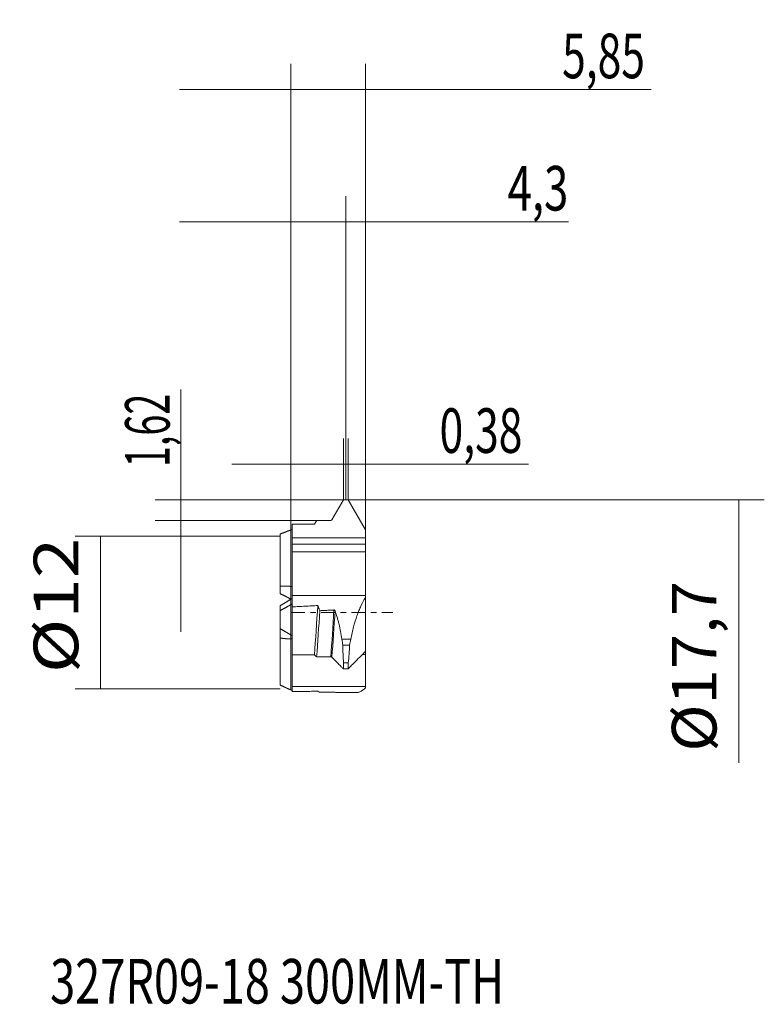
# Model space of a CAD drawing. Units: millimetres. Extents: x -21.3 to 37.1, y -30.8 to 46.5.
import ezdxf

# ---------------------------------------------------------------- set-up
doc = ezdxf.new("R2010")
doc.units = ezdxf.units.MM
doc.linetypes.add('CENTER', pattern=[47.5, 22, -8.5, 8.5, -8.5])
for name, color, linetype in [('1', 4, 'CONTINUOUS'), ('2', 7, 'CONTINUOUS'), ('SK1', 4, 'CONTINUOUS'), ('SK2', 7, 'CONTINUOUS'), ('SK4', 2, 'CENTER'), ('SK6', 5, 'CONTINUOUS')]:
    doc.layers.add(name, color=color, linetype=linetype)
doc.styles.add('iso_b_vert', font='simplex.shx')
doc.dimstyles.get("Standard").update_dxf_attribs({"dimtxt": 0.18, "dimasz": 0.18, "dimexe": 0.18, "dimexo": 0.0625, "dimgap": 0.09, "dimtad": 1, "dimzin": 0, "dimdsep": 52, "dimtxsty": 'Standard', "dimcen": 0.09, "dimadec": 0, "dimazin": 0, "dimtfac": 1, "dimtdec": 4, "dimtofl": 0, "dimtmove": 0, "dimatfit": 3, "dimfxl": 1, "dimtolj": 1, "dimtzin": 0, "dimarcsym": 0})

# ---------------------------------------------------------------- blocks, each defined once
blk = doc.blocks.new('DimnDraft3D1')
at = {"layer": '2', "lineweight": 13}
for p, q in [((4.3, 8.85), (37.136276, 8.85)), ((35.136276, 8.85), (35.136276, -11.804985))]:
    blk.add_line(p, q, dxfattribs=at)
blk.add_solid([(35.136276, 8.85), (36.074098, 5.350003), (34.198454, 5.349997), (35.136276, 8.85)], dxfattribs=at)
at = {"layer": '2', "lineweight": 13, "insert": (33.386276, -10.929985), "char_height": 3.5, "attachment_point": 7, "rotation": 90, "line_spacing_factor": 1.084337, "style": 'iso_b_vert'}
blk.add_mtext('\\W1.0454;%%c17,7', dxfattribs=at)
blk = doc.blocks.new('DimnDraft3D2')
at = {"layer": '2', "lineweight": 13}
for p, q in [((-8.639109, 17.505085), (-8.639109, -1.528075)), ((4.3, 8.85), (-10.639109, 8.85)), ((2.014901, 7.221925), (-10.639109, 7.221925))]:
    blk.add_line(p, q, dxfattribs=at)
for points in [[(-8.639109, 8.85), (-9.576931, 12.349997), (-7.701287, 12.350003), (-8.639109, 8.85)], [(-8.639109, 7.221925), (-7.701287, 3.721928), (-9.576931, 3.721921), (-8.639109, 7.221925)]]:
    blk.add_solid(points, dxfattribs=at)
at = {"layer": '2', "lineweight": 13, "insert": (-9.514109, 11.407717), "char_height": 3.5, "attachment_point": 7, "rotation": 90, "line_spacing_factor": 1.084337, "style": 'iso_b_vert'}
blk.add_mtext('\\W0.6220;1,62', dxfattribs=at)
blk = doc.blocks.new('DimnDraft3D3')
at = {"layer": '2', "lineweight": 13}
for p, q in [((4.1125, 8.85), (4.1125, 13.6544)), ((4.4875, 8.85), (4.4875, 13.6544)), ((18.633231, 11.6544), (-4.6375, 11.6544))]:
    blk.add_line(p, q, dxfattribs=at)
for points in [[(4.1125, 11.6544), (0.612503, 10.716578), (0.612497, 12.592222), (4.1125, 11.6544)], [(4.4875, 11.6544), (7.987497, 12.592222), (7.987503, 10.716578), (4.4875, 11.6544)]]:
    blk.add_solid(points, dxfattribs=at)
at = {"layer": '2', "lineweight": 13, "insert": (11.660862, 12.5294), "char_height": 3.5, "attachment_point": 7, "line_spacing_factor": 1.084337, "style": 'iso_b_vert'}
blk.add_mtext('\\W0.7003;0,38', dxfattribs=at)
blk = doc.blocks.new('DimnDraft3D4')
at = {"layer": 'SK2', "lineweight": 13}
for p, q in [((0, 0), (0, 32.67874)), ((4.3, 8.85), (4.3, 32.67874)), ((21.76692, 30.67874), (-8.75, 30.67874))]:
    blk.add_line(p, q, dxfattribs=at)
for points in [[(0, 30.67874), (-3.499997, 29.740918), (-3.500003, 31.616562), (0, 30.67874)], [(4.3, 30.67874), (7.799997, 31.616562), (7.800003, 29.740918), (4.3, 30.67874)]]:
    blk.add_solid(points, dxfattribs=at)
at = {"layer": 'SK2', "lineweight": 13, "insert": (16.995867, 31.55374), "char_height": 3.5, "attachment_point": 7, "line_spacing_factor": 1.084337, "style": 'iso_b_vert'}
blk.add_mtext('\\W0.7191;4,3', dxfattribs=at)
blk = doc.blocks.new('DimnDraft3D5')
at = {"layer": '2', "lineweight": 13}
for p, q in [((0, 0), (0, 43.065867)), ((5.85, 6.47473), (5.85, 43.065867)), ((28.248215, 41.065867), (-8.75, 41.065867))]:
    blk.add_line(p, q, dxfattribs=at)
for points in [[(0, 41.065867), (-3.499997, 40.128045), (-3.500003, 42.003689), (0, 41.065867)], [(5.85, 41.065867), (9.349997, 42.003689), (9.350003, 40.128045), (5.85, 41.065867)]]:
    blk.add_solid(points, dxfattribs=at)
at = {"layer": '2', "lineweight": 13, "insert": (21.275847, 41.940867), "char_height": 3.5, "attachment_point": 7, "line_spacing_factor": 1.084337, "style": 'iso_b_vert'}
blk.add_mtext('\\W0.7003;5,85', dxfattribs=at)
blk = doc.blocks.new('DimnDraft3D6')
at = {"layer": 'SK2', "lineweight": 13}
for p, q in [((-0.85, 6), (-16.935517, 6)), ((-14.935517, -6), (-14.935517, 6)), ((-0.85, -6), (-16.935517, -6))]:
    blk.add_line(p, q, dxfattribs=at)
for points in [[(-14.935517, 6), (-13.997695, 2.500003), (-15.873339, 2.499997), (-14.935517, 6)], [(-14.935517, -6), (-15.873339, -2.500003), (-13.997695, -2.499997), (-14.935517, -6)]]:
    blk.add_solid(points, dxfattribs=at)
at = {"layer": 'SK2', "lineweight": 13, "insert": (-16.685517, -4.757237), "char_height": 3.5, "attachment_point": 7, "rotation": 90, "line_spacing_factor": 1.084337, "style": 'iso_b_vert'}
blk.add_mtext('\\W1.2012;%%c12', dxfattribs=at)

msp = doc.modelspace()

# ---------------------------------------------------------------- linework, layer by layer
at = {"layer": '1', "lineweight": 18}
for p, q in [((3.213, 7.271), (4.112, 8.85)), ((4.487, 8.85), (4.112, 8.85)), ((5.85, 6.475), (4.487, 8.85)), ((0, 6.476), (0, -6.082)), ((0.1, 6.924), (0.1, 5.85)), ((5.85, 5.85), (5.85, 6.475)), ((0.1, 5.85), (0.1, 5.373)), ((5.85, 5.373), (5.85, 5.85)), ((0.1, 5.373), (0.1, 4.762)), ((0.1, 4.762), (5.85, 4.762)), ((0.1, 4.762), (0.1, 1.335)), ((5.85, 4.762), (5.85, 5.373)), ((5.85, 1.335), (5.85, 4.762)), ((0.1, 1.335), (0.1, 0.442)), ((5.85, 1.168), (5.85, 1.335)), ((4.6, -2.559), (4.075, -2.559)), ((0.1, -3.316), (0.1, -5.811)), ((5.622, -3.286), (5.85, -3.286)), ((5.85, -3.286), (5.85, -3.099)), ((5.85, -5.811), (5.85, -3.286)), ((4.487, -4.425), (4.112, -4.425)), ((4.49, -3.961), (4.13, -3.961)), ((0.1, -5.811), (0.1, -6.208)), ((5.85, -5.922), (5.85, -5.811)), ((3.589, -6.284), (5.174, -6.284))]:
    msp.add_line(p, q, dxfattribs=at)
at = {"layer": '1', "lineweight": 13}
for p, q in [((5.85, 5.85), (0.1, 5.85)), ((5.85, 5.373), (0.1, 5.373)), ((5.85, 1.335), (0.1, 1.335)), ((4.695, -2.099), (3.999, -2.099)), ((5.85, -5.811), (0.1, -5.811))]:
    msp.add_line(p, q, dxfattribs=at)
at = {"layer": '1', "lineweight": 18}
for centre, major_axis, start_param, end_param in [((1.823, -0.11), (0.419, 6.915), -2.050458, -1.47419), ((1.995, -0.121), (0.437, 7.214), -2.054223, -1.532638)]:
    msp.add_ellipse(centre, major_axis=major_axis, ratio=0.034878, start_param=start_param, end_param=end_param, dxfattribs=at)
at = {"layer": '1', "lineweight": 13}
for centre, major_axis, start_param, end_param in [((3.102, -0.188), (0.437, 7.216), -2.043471, -1.51521), ((3.188, -0.193), (0.44, 7.266), -2.043589, -1.524444)]:
    msp.add_ellipse(centre, major_axis=major_axis, ratio=0.034878, start_param=start_param, end_param=end_param, dxfattribs=at)
at = {"layer": '1', "lineweight": 18}
for points, knots in [([(1.844, 6.921), (1.858, 6.946), (1.872, 6.971), (1.894, 7.009), (1.901, 7.021), (1.915, 7.046), (1.922, 7.059), (1.936, 7.084), (1.943, 7.097), (1.958, 7.122), (1.965, 7.134), (1.979, 7.159), (1.986, 7.172), (2.001, 7.197), (2.008, 7.209), (2.015, 7.222)], [0, 0, 0, 0, 0.25, 0.25, 0.375, 0.375, 0.5, 0.5, 0.625, 0.625, 0.75, 0.75, 0.875, 0.875, 1, 1, 1, 1]), ([(2.015, 7.222), (2.061, 7.222), (2.108, 7.222), (2.2, 7.222), (2.247, 7.222), (2.339, 7.221), (2.386, 7.221), (2.478, 7.221), (2.525, 7.221), (2.617, 7.221), (2.664, 7.221), (2.756, 7.221), (2.803, 7.221), (2.942, 7.221), (3.034, 7.221), (3.127, 7.22)], [0, 0, 0, 0, 0.125, 0.125, 0.25, 0.25, 0.375, 0.375, 0.5, 0.5, 0.625, 0.625, 0.75, 0.75, 1, 1, 1, 1]), ([(0.1, 6.924), (0.143, 6.924), (0.187, 6.924), (0.307, 6.924), (0.384, 6.923), (0.615, 6.923), (0.768, 6.923), (0.999, 6.922), (1.075, 6.922), (1.267, 6.922), (1.383, 6.922), (1.613, 6.921), (1.728, 6.921), (1.844, 6.921)], [0, 0, 0, 0, 0.074815, 0.074815, 0.206984, 0.206984, 0.471323, 0.471323, 0.603492, 0.603492, 0.801746, 0.801746, 1, 1, 1, 1]), ([(5.85, 1.168), (5.723, 0.973), (5.604, 0.757), (5.436, 0.4), (5.382, 0.276), (5.276, 0.015), (5.225, -0.121), (5.079, -0.539), (4.991, -0.832), (4.871, -1.292), (4.833, -1.449), (4.76, -1.77), (4.726, -1.934), (4.695, -2.099)], [0, 0, 0, 0, 0.25, 0.25, 0.375, 0.375, 0.5, 0.5, 0.75, 0.75, 0.875, 0.875, 1, 1, 1, 1]), ([(5.85, -3.057), (5.85, -2.727), (5.85, -2.051), (5.85, -1.345), (5.85, -0.804), (5.85, -0.622), (5.85, -0.262), (5.85, -0.082), (5.85, 0.456), (5.85, 0.813), (5.85, 1.168)], [0, 0, 0, 0, 0.25, 0.5, 0.5, 0.625, 0.625, 0.75, 0.75, 1, 1, 1, 1]), ([(2.103, 0.542), (1.936, 0.534), (1.769, 0.525), (1.436, 0.509), (1.269, 0.5), (0.935, 0.484), (0.768, 0.475), (0.434, 0.459), (0.267, 0.45), (0.1, 0.442)], [0, 0, 0, 0, 0.25, 0.25, 0.5, 0.5, 0.75, 0.75, 1, 1, 1, 1]), ([(0.1, 0.442), (0.1, 0.116), (0.1, -0.209), (0.1, -0.859), (0.1, -1.181), (0.1, -1.818), (0.1, -2.129), (0.1, -2.735), (0.1, -3.029), (0.1, -3.316)], [0, 0, 0, 0, 0.25, 0.25, 0.5, 0.5, 0.75, 0.75, 1, 1, 1, 1]), ([(2.263, 0.139), (2.251, 0.174), (2.238, 0.209), (2.218, 0.26), (2.212, 0.277), (2.198, 0.311), (2.192, 0.328), (2.178, 0.362), (2.172, 0.378), (2.158, 0.411), (2.152, 0.428), (2.138, 0.461), (2.131, 0.477), (2.117, 0.51), (2.11, 0.526), (2.103, 0.542)], [0, 0, 0, 0, 0.249609, 0.249609, 0.374398, 0.374398, 0.499187, 0.499187, 0.623976, 0.623976, 0.748766, 0.748766, 0.874373, 0.874373, 1, 1, 1, 1]), ([(3.378, 0.198), (3.285, 0.193), (3.192, 0.188), (3.053, 0.181), (3.006, 0.178), (2.913, 0.173), (2.867, 0.171), (2.774, 0.166), (2.728, 0.164), (2.635, 0.159), (2.588, 0.156), (2.495, 0.151), (2.449, 0.149), (2.356, 0.144), (2.31, 0.142), (2.263, 0.139)], [0, 0, 0, 0, 0.25, 0.25, 0.375, 0.375, 0.5, 0.5, 0.625, 0.625, 0.75, 0.75, 0.875, 0.875, 1, 1, 1, 1]), ([(3.462, 0.128), (3.456, 0.145), (3.447, 0.162), (3.427, 0.182), (3.418, 0.188), (3.399, 0.196), (3.389, 0.198), (3.378, 0.198)], [0, 0, 0, 0, 0.5, 0.5, 0.75, 0.75, 1, 1, 1, 1]), ([(3.999, -2.099), (3.936, -1.691), (3.86, -1.301), (3.749, -0.834), (3.726, -0.742), (3.677, -0.56), (3.652, -0.469), (3.575, -0.204), (3.52, -0.035), (3.462, 0.128)], [0, 0, 0, 0, 0.5, 0.5, 0.625, 0.625, 0.75, 0.75, 1, 1, 1, 1]), ([(4.487, -4.425), (4.561, -4.351), (4.634, -4.277), (4.781, -4.13), (4.855, -4.056), (5.002, -3.909), (5.075, -3.835), (5.222, -3.687), (5.295, -3.614), (5.442, -3.466), (5.516, -3.392), (5.663, -3.245), (5.737, -3.171), (5.823, -3.084), (5.837, -3.071), (5.85, -3.057)], [0, 0, 0, 0, 0.161797, 0.161797, 0.323593, 0.323593, 0.48539, 0.48539, 0.647187, 0.647187, 0.808984, 0.808984, 0.97078, 0.97078, 1, 1, 1, 1]), ([(0.1, -3.316), (0.143, -3.316), (0.187, -3.316), (0.307, -3.316), (0.384, -3.316), (0.615, -3.316), (0.768, -3.315), (0.999, -3.315), (1.075, -3.315), (1.267, -3.315), (1.383, -3.315), (1.613, -3.315), (1.728, -3.314), (1.844, -3.314)], [0, 0, 0, 0, 0.074815, 0.074815, 0.206984, 0.206984, 0.471323, 0.471323, 0.603492, 0.603492, 0.801746, 0.801746, 1, 1, 1, 1]), ([(1.844, -3.314), (1.858, -3.329), (1.872, -3.343), (1.894, -3.365), (1.901, -3.372), (1.915, -3.387), (1.922, -3.394), (1.936, -3.408), (1.943, -3.415), (1.958, -3.43), (1.965, -3.437), (1.979, -3.452), (1.986, -3.459), (2.001, -3.473), (2.008, -3.48), (2.015, -3.488)], [0, 0, 0, 0, 0.25, 0.25, 0.375, 0.375, 0.5, 0.5, 0.625, 0.625, 0.75, 0.75, 0.875, 0.875, 1, 1, 1, 1]), ([(2.015, -3.488), (2.061, -3.488), (2.108, -3.488), (2.2, -3.487), (2.247, -3.487), (2.339, -3.487), (2.386, -3.487), (2.478, -3.487), (2.525, -3.487), (2.617, -3.487), (2.664, -3.487), (2.756, -3.487), (2.803, -3.487), (2.942, -3.487), (3.034, -3.487), (3.127, -3.487)], [0, 0, 0, 0, 0.125, 0.125, 0.25, 0.25, 0.375, 0.375, 0.5, 0.5, 0.625, 0.625, 0.75, 0.75, 1, 1, 1, 1]), ([(3.213, -3.516), (3.254, -3.557), (3.295, -3.598), (3.376, -3.68), (3.417, -3.722), (3.498, -3.804), (3.539, -3.845), (3.62, -3.927), (3.661, -3.969), (3.743, -4.051), (3.783, -4.092), (3.865, -4.175), (3.906, -4.216), (4.002, -4.313), (4.057, -4.369), (4.112, -4.425)], [0, 0, 0, 0, 0.13586, 0.13586, 0.271719, 0.271719, 0.407579, 0.407579, 0.543438, 0.543438, 0.679298, 0.679298, 0.815158, 0.815158, 1, 1, 1, 1]), ([(2.103, -6.183), (1.936, -6.186), (1.769, -6.188), (1.436, -6.192), (1.269, -6.194), (0.935, -6.198), (0.768, -6.2), (0.434, -6.204), (0.267, -6.206), (0.1, -6.208)], [0, 0, 0, 0, 0.25, 0.25, 0.5, 0.5, 0.75, 0.75, 1, 1, 1, 1]), ([(2.263, -6.26), (2.251, -6.256), (2.238, -6.251), (2.218, -6.243), (2.212, -6.24), (2.198, -6.234), (2.192, -6.231), (2.178, -6.225), (2.172, -6.222), (2.158, -6.215), (2.152, -6.211), (2.138, -6.204), (2.131, -6.2), (2.117, -6.192), (2.11, -6.188), (2.103, -6.183)], [0, 0, 0, 0, 0.249609, 0.249609, 0.374398, 0.374398, 0.499187, 0.499187, 0.623976, 0.623976, 0.748766, 0.748766, 0.874373, 0.874373, 1, 1, 1, 1]), ([(5.85, -5.922), (5.693, -6.067), (5.548, -6.169), (5.38, -6.242), (5.347, -6.254), (5.283, -6.272), (5.251, -6.278), (5.204, -6.283), (5.188, -6.284), (5.172, -6.284)], [0, 0, 0, 0, 0.612723, 0.612723, 0.765904, 0.765904, 0.919085, 0.919085, 1, 1, 1, 1]), ([(3.378, -6.252), (3.285, -6.253), (3.192, -6.254), (3.053, -6.255), (3.006, -6.255), (2.913, -6.256), (2.867, -6.256), (2.774, -6.257), (2.728, -6.257), (2.635, -6.258), (2.588, -6.258), (2.495, -6.258), (2.449, -6.259), (2.356, -6.259), (2.31, -6.26), (2.263, -6.26)], [0, 0, 0, 0, 0.25, 0.25, 0.375, 0.375, 0.5, 0.5, 0.625, 0.625, 0.75, 0.75, 0.875, 0.875, 1, 1, 1, 1]), ([(3.462, -6.261), (3.456, -6.259), (3.447, -6.257), (3.427, -6.255), (3.418, -6.254), (3.399, -6.253), (3.389, -6.252), (3.378, -6.252)], [0, 0, 0, 0, 0.5, 0.5, 0.75, 0.75, 1, 1, 1, 1])]:
    msp.add_open_spline(points, degree=3, knots=knots, dxfattribs=at)
for points in [[(3.127, 7.22), (3.162, 7.22), (3.196, 7.24), (3.213, 7.271)], [(4.075, -2.559), (4.048, -2.406), (4.022, -2.253), (3.999, -2.099)], [(4.695, -2.099), (4.665, -2.253), (4.634, -2.406), (4.6, -2.559)], [(4.075, -2.559), (4.071, -3.027), (4.09, -3.495), (4.13, -3.961)], [(4.49, -3.961), (4.547, -3.495), (4.585, -3.028), (4.6, -2.559)], [(3.127, -3.487), (3.162, -3.487), (3.196, -3.498), (3.213, -3.516)], [(4.13, -3.961), (4.121, -4.116), (4.115, -4.27), (4.112, -4.425)], [(4.487, -4.425), (4.491, -4.27), (4.492, -4.116), (4.49, -3.961)], [(3.595, -6.284), (3.553, -6.284), (3.508, -6.277), (3.462, -6.261)]]:
    msp.add_open_spline(points, degree=3, dxfattribs=at)
for points, weights in [([(0.1, 6.512), (0.067, 6.5), (0.033, 6.488), (0, 6.476)], [1, 0.999948560007, 0.99990248615, 0.999861778431]), ([(0, 2.043), (0.034, 2.038), (0.067, 2.034), (0.1, 2.029)], [0.999226837704, 0.999385639727, 0.999643360493, 1]), ([(0.1, 1.103), (0.067, 1.083), (0.034, 1.063), (0, 1.042)], [1, 0.999132819869, 0.998364875705, 0.997696167507]), ([(0, 0.616), (0.033, 0.634), (0.067, 0.653), (0.1, 0.672)], [0.999861778431, 0.99990248615, 0.999948560007, 1]), ([(0.1, -1.823), (0.067, -1.803), (0.033, -1.784), (0, -1.764)], [1, 0.999948560007, 0.99990248615, 0.999861778431]), ([(0.1, -2.074), (0.067, -2.074), (0.034, -2.075), (0, -2.075)], [1, 0.999643360493, 0.999385639728, 0.999226837705]), ([(0, -6.082), (0.033, -6.097), (0.067, -6.111), (0.1, -6.126)], [0.999861778431, 0.99990248615, 0.999948560007, 1])]:
    msp.add_rational_spline(points, weights, degree=3, dxfattribs=at)
at = {"layer": 'SK1', "lineweight": 18}
for p, q in [((-0.85, 2.067), (-0.85, 6.154)), ((-0.85, 2.067), (-0.85, 1.472)), ((-0.85, 0.138), (-0.85, 0.531)), ((-0.85, -1.264), (-0.85, 0.138)), ((-0.85, -1.264), (-0.85, -2.003)), ((-0.85, -5.697), (-0.85, -2.003))]:
    msp.add_line(p, q, dxfattribs=at)
for points, weights in [([(0, 6.476), (-0.286, 6.373), (-0.569, 6.265), (-0.85, 6.154)], [0.999861778431, 0.999512260384, 0.99955833424, 1]), ([(-0.85, 2.067), (-0.65, 2.078), (-0.456, 2.078), (-0.272, 2.067)], [1, 0.997373137932, 0.997373137932, 1]), ([(-0.272, 2.067), (-0.179, 2.062), (-0.088, 2.054), (0, 2.043)], [1, 0.99907081909, 0.998813098324, 0.999226837704]), ([(-0.005, 1.036), (-0.266, 1.196), (-0.55, 1.342), (-0.85, 1.472)], [0.99760472349, 0.992530642269, 0.993329067772, 1]), ([(0, 1.042), (-0.263, 0.882), (-0.548, 0.71), (-0.85, 0.531)], [0.997696167507, 0.992521324373, 0.993289268537, 1]), ([(-0.85, 0.138), (-0.569, 0.295), (-0.286, 0.454), (0, 0.616)], [1, 0.99955833424, 0.999512260384, 0.999861778431]), ([(0, -1.764), (-0.286, -1.596), (-0.569, -1.43), (-0.85, -1.264)], [0.999861778431, 0.999512260384, 0.99955833424, 1]), ([(-0.272, -2.067), (-0.456, -2.056), (-0.65, -2.035), (-0.85, -2.003)], [1, 0.99737313793, 0.99737313793, 1]), ([(0, -2.075), (-0.088, -2.075), (-0.179, -2.073), (-0.272, -2.067)], [0.999226837705, 0.998813098326, 0.999070819091, 1]), ([(-0.85, -5.697), (-0.569, -5.829), (-0.286, -5.957), (0, -6.082)], [1, 0.99955833424, 0.999512260384, 0.999861778431])]:
    msp.add_rational_spline(points, weights, degree=3, dxfattribs=at)
at = {"layer": 'SK4', "lineweight": 18, "ltscale": 0.05}
msp.add_line((0, 0), (8, 0), dxfattribs=at)

# ---------------------------------------------------------------- texts
at = {"layer": 'SK6', "lineweight": 13, "insert": (-18.893, -30.697), "char_height": 3.5, "attachment_point": 7, "line_spacing_factor": 1.084337, "style": 'iso_b_vert'}
msp.add_mtext('\\W0.7418;327R09-18 300MM-TH', dxfattribs=at)

# ---------------------------------------------------------------- dimensions: what is measured, and where the dimension line sits
at = {"layer": '2', "lineweight": 13}
for base, p1, p2, picture, middle in [((5.85, 41.066), (0, 0), (5.85, 6.475), 'DimnDraft3D5', (24.325, 41.066)), ((4.4875, 11.6544), (4.1125, 8.85), (4.4875, 8.85), 'DimnDraft3D3', (14.709546, 11.6544))]:
    dim = msp.add_linear_dim(base=base, p1=p1, p2=p2, dimstyle='Standard', override={"dimtxt": 3.5, "dimasz": 3.5, "dimexe": 2, "dimexo": 0, "dimgap": 1.75, "dimtad": 1, "dimtih": 0, "dimdec": 2, "dimzin": 8, "dimpost": '<>', "dimtxsty": 'iso_b_vert', "dimsah": 1, "dimclrd": 7, "dimclre": 7, "dimclrt": 7, "dimtm": -0.005, "dimtdec": 2, "dimtofl": 1, "dimtmove": 0}, dxfattribs=at)
    dim.commit()
    dim.dimension.update_dxf_attribs({"geometry": picture, "text_midpoint": middle})
for base, p1, p2, override, picture, middle in [((-8.639, 8.85), (2.015, 7.222), (4.3, 8.85), {"dimtxt": 3.5, "dimasz": 3.5, "dimexe": 2, "dimexo": 0, "dimgap": 1.75, "dimtad": 1, "dimtih": 0, "dimtoh": 0, "dimdec": 2, "dimzin": 8, "dimpost": '<>', "dimtxsty": 'iso_b_vert', "dimsah": 1, "dimclrd": 7, "dimclre": 7, "dimclrt": 7, "dimtm": -0.005, "dimtdec": 2, "dimtofl": 1, "dimtmove": 0}, 'DimnDraft3D2', (-8.639, 14.019)), ((35.136276, -8.85), (4.3, -8.85), (0, 0), {"dimtxt": 3.5, "dimasz": 3.5, "dimexe": 2, "dimexo": 0, "dimgap": 1.75, "dimtad": 1, "dimtih": 0, "dimtoh": 0, "dimdec": 1, "dimzin": 8, "dimpost": '<>', "dimtxsty": 'iso_b_vert', "dimsah": 1, "dimse2": 1, "dimsd2": 1, "dimclrd": 7, "dimclre": 7, "dimclrt": 7, "dimtm": -0.005, "dimtdec": 2, "dimtofl": 1, "dimtmove": 0}, 'DimnDraft3D1', (35.136276, -4.293801))]:
    dim = msp.add_linear_dim(base=base, p1=p1, p2=p2, angle=90, dimstyle='Standard', override=override, dxfattribs=at)
    dim.commit()
    dim.dimension.update_dxf_attribs({"geometry": picture, "text_midpoint": middle})
at = {"layer": 'SK2', "lineweight": 13}
dim = msp.add_linear_dim(base=(4.3, 30.679), p1=(0, 0), p2=(4.3, 8.85), dimstyle='Standard', override={"dimtxt": 3.5, "dimasz": 3.5, "dimexe": 2, "dimexo": 0, "dimgap": 1.75, "dimtad": 1, "dimtih": 0, "dimdec": 1, "dimzin": 8, "dimpost": '<>', "dimtxsty": 'iso_b_vert', "dimsah": 1, "dimclrd": 7, "dimclre": 7, "dimclrt": 7, "dimtm": -0.005, "dimtdec": 2, "dimtofl": 1, "dimtmove": 0}, dxfattribs=at)
dim.commit()
dim.dimension.update_dxf_attribs({"geometry": 'DimnDraft3D4', "text_midpoint": (18.944, 30.679)})
dim = msp.add_linear_dim(base=(-14.936, 6), p1=(-0.85, -6), p2=(-0.85, 6), angle=90, dimstyle='Standard', override={"dimtxt": 3.5, "dimasz": 3.5, "dimexe": 2, "dimexo": 0, "dimgap": 1.75, "dimtad": 1, "dimtih": 0, "dimtoh": 0, "dimdec": 1, "dimzin": 8, "dimpost": '<>', "dimtxsty": 'iso_b_vert', "dimsah": 1, "dimclrd": 7, "dimclre": 7, "dimclrt": 7, "dimtm": -0.005, "dimtdec": 2, "dimtofl": 1, "dimtmove": 0}, dxfattribs=at)
dim.commit()
dim.dimension.update_dxf_attribs({"geometry": 'DimnDraft3D6', "text_midpoint": (-14.936, 0)})

doc.saveas('drawing.dxf')
